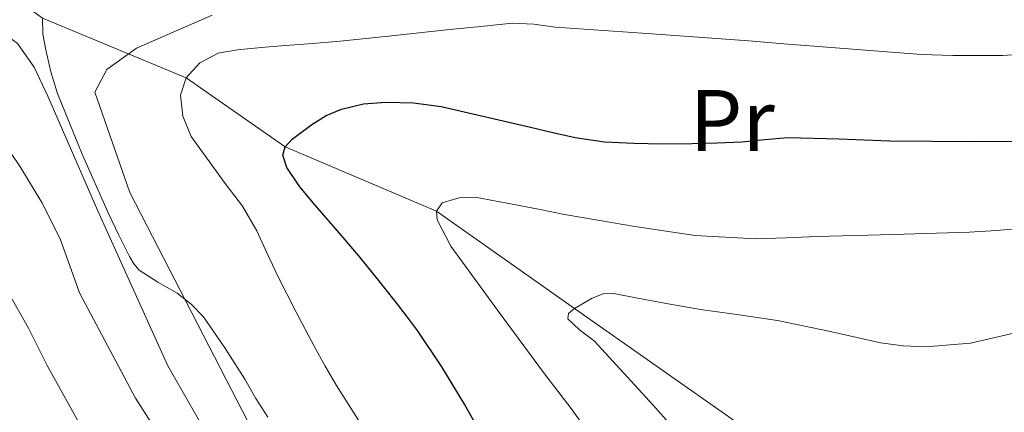
# Model space of a CAD drawing. Extents: x 582286 to 586783, y 770385 to 773410.
# Drawn here: x 584917 to 585030, y 771159 to 771204 of the extents above; entities that cross this region are included whole.
import ezdxf
from ezdxf.enums import TextEntityAlignment as Align

# ---------------------------------------------------------------- set-up
doc = ezdxf.new("R2010")
doc.units = 0
doc.header["$MEASUREMENT"] = 0
doc.linetypes.add('DGN Style 3', pattern=[65.723294, 46.94521, -18.778084])
for name, color, linetype in [('Nivel 11', 7, 'Continuous'), ('Nivel 20', 7, 'Continuous'), ('Nivel 37', 7, 'Continuous'), ('Nivel 4', 7, 'Continuous'), ('Nivel 5', 7, 'Continuous'), ('Nivel 61', 7, 'Continuous')]:
    doc.layers.add(name, color=color, linetype=linetype)
doc.styles.add('Style-arialn', font='arialn.shx', dxfattribs={"bigfont": 'arialnbig.shx'})

msp = doc.modelspace()

# ---------------------------------------------------------------- linework, layer by layer
at = {"layer": 'Nivel 11', "color": 142, "linetype": 'DGN Style 3', "lineweight": 13}
msp.add_polyline3d([(585199.177, 771092.931, 535), (585153.846, 771116.435, 540), (585134.595, 771121.798, 545), (585085.538, 771130.863, 550), (585041.15, 771145.979, 555), (584999.582, 771158.123, 560), (584980.896, 771171.269, 565), (584965.085, 771182.425, 570), (584947.75, 771189.776, 575), (584936.419, 771197.683, 580), (584919.998, 771204.491, 585), (584897.109, 771221.23, 590), (584884.826, 771230.906, 595), (584873.038, 771240.267, 600), (584860.654, 771250.427, 605), (584849.081, 771259.967, 610), (584841.438, 771269.099, 615), (584829.982, 771279.531, 620), (584826.928, 771285.21, 625), (584815.376, 771294.433, 630), (584806.336, 771304.218, 635), (584795.44, 771319.034, 640), (584788.624, 771332.362, 645)], dxfattribs=at)
at = {"layer": 'Nivel 20', "color": 19, "linetype": 'Continuous', "lineweight": 0, "ltscale": 0.5}
for points in [[(584917.486, 771125.213, 608.5), (584915.169, 771129.633, 609.056), (584890.465, 771159.553, 612.752), (584868.977, 771179.585, 614.48), (584845.681, 771213.841, 618.416), (584841.489, 771225.697, 618.48), (584840.193, 771231.505, 618.4), (584838.945, 771235.585, 618.4), (584864.001, 771243.825, 603.744), (584883.089, 771226.449, 595.856), (584902.625, 771212.497, 589.792), (584917.121, 771201.601, 586.816), (584919.025, 771198.881, 586.608), (584920.593, 771195.569, 586.672), (584926.273, 771182.529, 586.992), (584934.321, 771164.705, 587.104), (584944.097, 771147.665, 587.216), (584946.039, 771145.056, 587.495)], [(585056.513, 771206.481, 575.568), (585070.417, 771201.729, 572.24), (585072.945, 771200.545, 572.176), (585074.161, 771198.801, 571.312), (585074.257, 771192.353, 569.264), (585070.337, 771166.241, 561.664), (585068.961, 771162.449, 561.104), (585068.161, 771160.481, 560.576), (585067.073, 771158.401, 560.496), (585065.217, 771156.081, 559.744), (585046.385, 771149.009, 556.848), (585035.137, 771144.993, 555.936), (585031.921, 771143.425, 555.984), (585019.985, 771136.081, 560.896), (585006.353, 771127.601, 570.272), (584991.665, 771118.033, 580.256), (584988.465, 771114.513, 581.952), (584966.769, 771133.057, 584.704), (584945.489, 771154.481, 586.272), (584929.969, 771184.545, 585.104), (584925.985, 771196.033, 584.288), (584927.361, 771198.641, 584.224), (584930.753, 771201.073, 584.24), (584939.409, 771204.849, 584.24)]]:
    msp.add_polyline3d(points, dxfattribs=at)
at = {"layer": 'Nivel 4', "color": 25, "linetype": 'Continuous', "lineweight": 30, "elevation": 575, "flags": 128}
for points in [[(585002.654, 771190.622), (585005.278, 771190.859), (585011.124, 771190.678), (585016.974, 771190.459), (585021.782, 771190.407), (585026.59, 771190.395), (585030.934, 771190.427), (585035.278, 771190.459), (585048.582, 771194.251), (585052.478, 771196.459), (585054.243, 771197.878), (585055.697, 771199.681), (585058.622, 771203.307), (585059.897, 771204.447)], [(584971.08, 771155.319), (584968.302, 771160.331), (584965.681, 771164.579), (584962.91, 771168.731), (584961.658, 771170.434), (584960.366, 771172.107), (584958.296, 771174.708), (584956.206, 771177.291), (584953.722, 771180.192), (584951.198, 771183.083), (584949.426, 771185.185), (584947.945, 771187.397), (584947.486, 771188.827), (584947.75, 771189.776), (584948.577, 771190.667), (584950.83, 771192.315), (584952.464, 771193.368), (584954.206, 771194.091), (584956.734, 771194.69), (584959.278, 771194.891), (584962.468, 771194.808), (584965.63, 771194.379), (584970.745, 771193.195), (584975.854, 771192.011), (584978.403, 771191.429), (584980.958, 771190.859), (584984.293, 771190.365), (584987.662, 771190.187), (584991.006, 771190.136), (584994.35, 771190.155), (584997.19, 771190.222), (585000.03, 771190.331), (585002.654, 771190.622)]]:
    msp.add_lwpolyline(points, dxfattribs=at)
at = {"layer": 'Nivel 5', "color": 25, "linetype": 'Continuous', "lineweight": 0, "flags": 128}
for points, elevation in [([(584945.774, 771158.827), (584944.403, 771160.959), (584943.134, 771163.163), (584940.848, 771166.774), (584938.43, 771170.315), (584937.013, 771171.779), (584935.39, 771173.035), (584933.199, 771174.284), (584931.07, 771175.643), (584930.433, 771176.38), (584929.934, 771177.211), (584928.712, 771179.662), (584927.55, 771182.139), (584924.534, 771188.954), (584921.71, 771195.867), (584920.962, 771198.35), (584920.382, 771200.875), (584920.043, 771202.678), (584919.998, 771204.491)], 585), ([(584936.039, 771193.288), (584935.774, 771195.691), (584936.419, 771197.683), (584937.982, 771199.403), (584940.098, 771200.488), (584942.302, 771200.891), (584945.037, 771201.15), (584947.774, 771201.387), (584950.92, 771201.616), (584954.062, 771201.883), (584960.326, 771202.538), (584966.59, 771203.195), (584970.174, 771203.572), (584973.758, 771203.947), (584976.213, 771203.815), (584978.67, 771203.467), (584989.741, 771202.701), (585000.814, 771201.899), (585005.294, 771201.548), (585009.774, 771201.195), (585015.188, 771200.757), (585020.606, 771200.331), (585024.189, 771200.217), (585027.774, 771200.235), (585029.846, 771200.235), (585039.694, 771200.875)], 580), ([(584958.005, 771155.574), (584953.646, 771162.443), (584952.341, 771164.677), (584951.086, 771166.939), (584948.972, 771170.934), (584946.91, 771174.955), (584945.705, 771177.558), (584944.526, 771180.171), (584942.868, 771182.968), (584940.909, 771185.581), (584937.022, 771190.955), (584936.039, 771193.288)], 580), ([(584934.288, 771155.265), (584930.626, 771161.011), (584924.222, 771173.051), (584923.123, 771176.152), (584922.014, 771179.243), (584919.906, 771183.4), (584917.502, 771187.387), (584916.311, 771189.122)], 590), ([(584983.406, 771155.771), (584980.485, 771159.823), (584977.438, 771163.787), (584972.069, 771171.081), (584966.734, 771178.395), (584965.163, 771181.436), (584965.085, 771182.425), (584965.742, 771183.355), (584967.688, 771183.954), (584969.706, 771183.968), (584973.742, 771183.227), (584976.74, 771182.624), (584979.742, 771182.043), (584983.76, 771181.338), (584987.79, 771180.667)], 570), ([(584987.79, 771180.667), (584994.678, 771179.64), (585001.598, 771179.243), (585005.102, 771179.364), (585008.606, 771179.499), (585017.334, 771179.744), (585026.062, 771180.011), (585029.184, 771180.208), (585032.302, 771180.475)], 570), ([(584927.214, 771152.723), (584920.542, 771164.747), (584918.404, 771169.008), (584916.046, 771173.131)], 595), ([(585031.55, 771111.435), (585028.263, 771112.445), (585025.23, 771114.203), (585022.557, 771116.678), (585020.414, 771119.531), (585015.551, 771127.421), (585010.686, 771135.291), (585006.174, 771142.091), (585003.041, 771145.55), (584999.902, 771149.003), (584998.23, 771150.843), (584996.558, 771152.683), (584989.85, 771160.239), (584983.15, 771167.515), (584981.462, 771168.822), (584980.11, 771170.091), (584980.204, 771170.68), (584980.896, 771171.269), (584982.894, 771172.443), (584984.144, 771172.94), (584985.398, 771172.972), (584987.886, 771172.491), (584991.595, 771171.803), (584995.31, 771171.147)], 565), ([(584995.31, 771171.147), (584999.719, 771170.531), (585004.126, 771169.899), (585010.003, 771168.668), (585015.886, 771167.355), (585018.475, 771166.985), (585021.07, 771166.875), (585026.212, 771167.313), (585031.294, 771168.475)], 565)]:
    msp.add_lwpolyline(points, dxfattribs=dict(at, elevation=elevation))
at = {"layer": 'Nivel 61', "color": 19, "linetype": 'Continuous', "lineweight": 0}
msp.add_3dface([(583198.85, 770788.21), (586590.53, 770830.29), (586561.11, 773143.87), (583170.61, 773101.76)], dxfattribs=at)

# ---------------------------------------------------------------- texts
at = {"layer": 'Nivel 37', "color": 92, "linetype": 'Continuous', "lineweight": 0, "style": 'Style-arialn'}
msp.add_text('Pr', height=7, dxfattribs=at).set_placement((584998.929, 771192.785, 576.082), align=Align.MIDDLE_CENTER)

doc.saveas('drawing.dxf')
